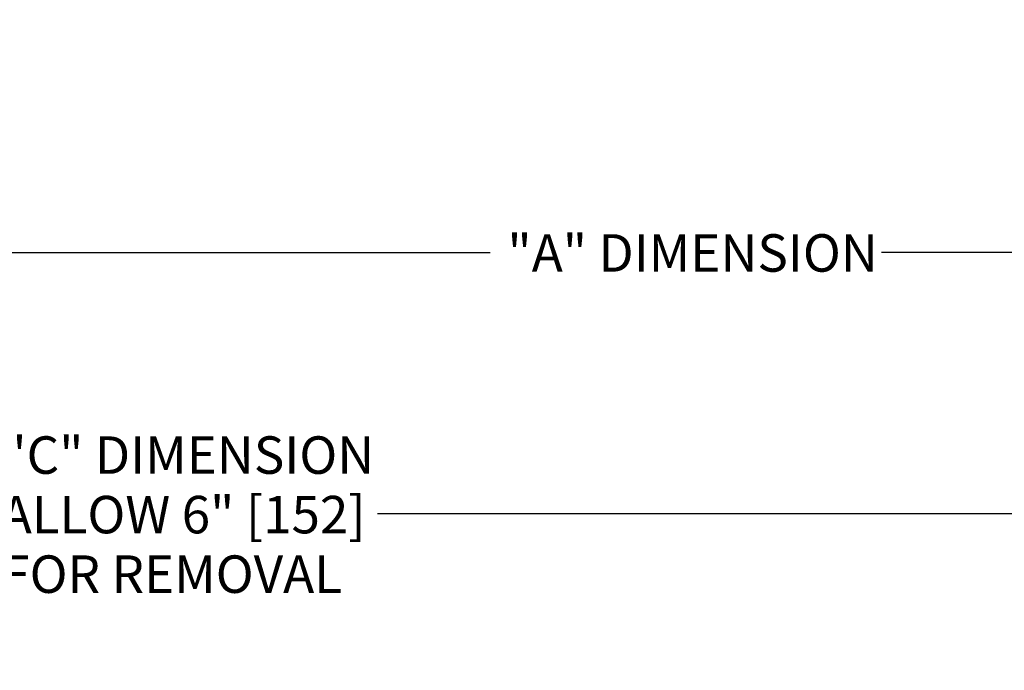
# Model space of a CAD drawing. Extents: x 0.5 to 33.5, y 0.2 to 21.7.
# Drawn here: x 19 to 22.5, y 11.1 to 13.4 of the extents above; entities that cross this region are included whole.
import ezdxf

# ---------------------------------------------------------------- set-up
doc = ezdxf.new("R2010")
doc.units = 0
doc.header["$MEASUREMENT"] = 0
doc.linetypes.add('SLD-SOLID', pattern=[0])
doc.layers.add('001-DIMENSIONS-GREEN', color=7, linetype='SLD-SOLID')
doc.styles.add('SLDTEXTSTYLE2', font='GOTHIC.TTF', dxfattribs={"width": 0.913})
doc.dimstyles.new('SLDDIMSTYLE0', dxfattribs={"dimtxt": 0.135417, "dimasz": 0.156, "dimexe": 0, "dimexo": 0.0625, "dimgap": 0.033854, "dimtad": 0, "dimtih": 1, "dimtoh": 1, "dimdec": 3, "dimlfac": 2.285714, "dimrnd": 1e-09, "dimzin": 12, "dimtxsty": 'SLDTEXTSTYLE2', "dimsah": 1, "dimcen": 0.09, "dimazin": 3, "dimtfac": 1, "dimtdec": 3, "dimtofl": 0, "dimtmove": 0, "dimatfit": 3, "dimtolj": 1, "dimtzin": 12})

# ---------------------------------------------------------------- blocks, each defined once
blk = doc.blocks.new('_D_6')
at = {"layer": '001-DIMENSIONS-GREEN'}
for p, q in [((24.5301, 16.615), (24.5301, 11.4914)), ((14.9014, 14.5557), (14.9014, 11.4914)), ((14.9014, 11.6164), (18.8434, 11.6164)), ((24.5301, 11.6164), (20.282, 11.6164))]:
    blk.add_line(p, q, dxfattribs=at)
for points in [[(14.9014, 11.6164), (15.0574, 11.5904), (15.0574, 11.6424)], [(24.5301, 11.6164), (24.3741, 11.6424), (24.3741, 11.5904)]]:
    blk.add_solid(points, dxfattribs=at)
at = {"layer": '001-DIMENSIONS-GREEN', "char_height": 0.135417, "attachment_point": 1, "style": 'SLDTEXTSTYLE2'}
for s, insert in [('"C" DIMENSION', (18.9275, 11.8969)), ('ALLOW 6" [152]', (18.9216, 11.6819)), ('FOR REMOVAL', (18.9241, 11.4669))]:
    blk.add_mtext(s, dxfattribs=dict(at, insert=insert))
blk = doc.blocks.new('_D_10')
at = {"layer": '001-DIMENSIONS-GREEN'}
for p, q in [((24.5301, 16.615), (24.5301, 12.4363)), ((18.4971, 14.095), (18.4971, 12.4363)), ((18.4971, 12.5613), (20.6887, 12.5613)), ((24.5301, 12.5613), (22.1023, 12.5613))]:
    blk.add_line(p, q, dxfattribs=at)
for points in [[(18.4971, 12.5613), (18.6531, 12.5353), (18.6531, 12.5873)], [(24.5301, 12.5613), (24.3741, 12.5873), (24.3741, 12.5353)]]:
    blk.add_solid(points, dxfattribs=at)
at = {"layer": '001-DIMENSIONS-GREEN', "insert": (20.7512, 12.6268), "char_height": 0.135417, "attachment_point": 1, "style": 'SLDTEXTSTYLE2'}
blk.add_mtext('"A" DIMENSION', dxfattribs=at)

msp = doc.modelspace()

# ---------------------------------------------------------------- dimensions: what is measured, and where the dimension line sits
at = {"layer": '001-DIMENSIONS-GREEN'}
for base, p1, text, picture, middle in [((24.53014, 11.61644), (14.90142, 14.94056), '"C" DIMENSION\\PALLOW 6" [152]\\PFOR REMOVAL', '_D_6', (19.56273, 11.61644)), ((24.53014, 12.56132), (18.49712, 14.15749), '"A" DIMENSION', '_D_10', (21.39548, 12.56132))]:
    dim = msp.add_linear_dim(base=base, p1=p1, p2=(24.53014, 16.67745), text=text, dimstyle='SLDDIMSTYLE0', dxfattribs=at)
    dim.commit()
    dim.dimension.update_dxf_attribs({"geometry": picture, "text_midpoint": middle, "dimtype": 160})

doc.saveas('drawing.dxf')
